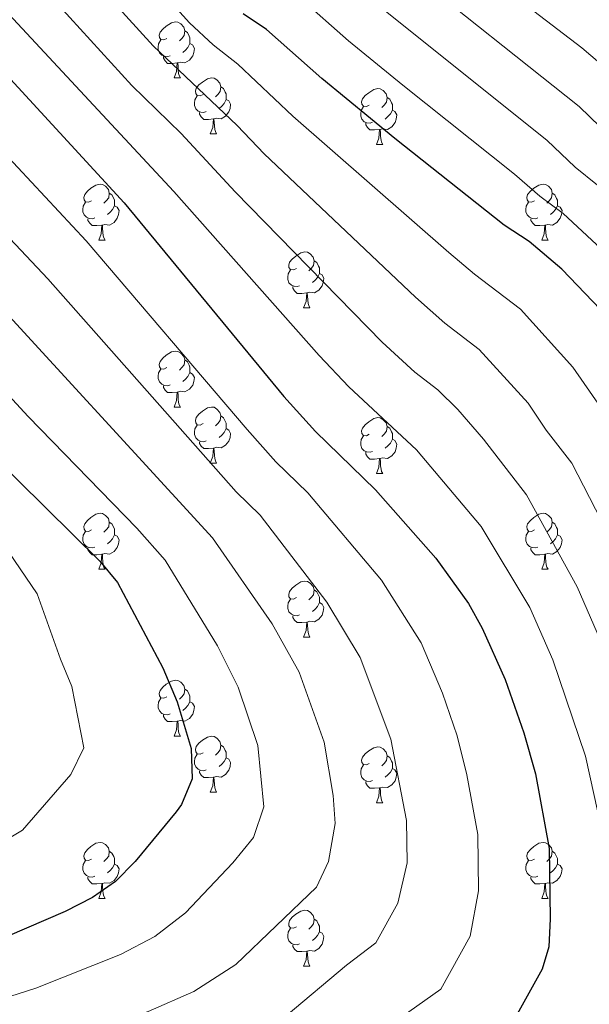
# Model space of a CAD drawing. Extents: x 595906 to 600404, y 765933 to 768967.
# Drawn here: x 598035 to 598137, y 766779 to 766955 of the extents above; entities that cross this region are included whole.
import ezdxf

# ---------------------------------------------------------------- set-up
doc = ezdxf.new("R2010")
doc.units = 0
doc.header["$MEASUREMENT"] = 0
for name, color, linetype in [('Nivel 36', 7, 'Continuous'), ('Nivel 4', 7, 'Continuous'), ('Nivel 5', 7, 'Continuous'), ('Nivel 61', 7, 'Continuous'), ('Nivel 63', 7, 'Continuous')]:
    doc.layers.add(name, color=color, linetype=linetype)

msp = doc.modelspace()

# ---------------------------------------------------------------- linework, layer by layer
at = {"layer": 'Nivel 36', "color": 92, "linetype": 'Continuous', "lineweight": 0, "flags": 128}
for points in [[(598061.438, 766951.699), (598060.908, 766951.434), (598060.378, 766951.489), (598060.113, 766951.859), (598060.058, 766952.284), (598060.218, 766952.804), (598060.698, 766953.399), (598061.333, 766953.929), (598062.233, 766954.514), (598062.978, 766954.674), (598063.403, 766954.619), (598063.933, 766954.304), (598064.463, 766953.719), (598064.623, 766953.079), (598064.513, 766952.229), (598064.088, 766951.699), (598063.668, 766951.274)], [(598064.623, 766953.079), (598065.098, 766952.764), (598065.413, 766952.124), (598065.573, 766951.804), (598065.573, 766951.224), (598065.573, 766950.799), (598065.203, 766950.109), (598064.783, 766949.629), (598064.303, 766949.209)], [(598062.023, 766948.619), (598061.598, 766948.459), (598061.013, 766948.519), (598060.538, 766948.729), (598060.113, 766949.154), (598059.898, 766949.739), (598059.898, 766950.159), (598059.953, 766950.744), (598060.378, 766951.434)], [(598065.573, 766950.799), (598066.028, 766950.549), (598066.373, 766949.934), (598066.263, 766949.209), (598066.053, 766948.569), (598065.468, 766947.829), (598064.673, 766947.349), (598063.823, 766947.454), (598063.393, 766947.324)], [(598063.283, 766947.324), (598062.393, 766947.239), (598061.548, 766947.239), (598061.123, 766947.669), (598060.803, 766948.144), (598060.803, 766948.459)], [(598062.738, 766944.639), (598063.173, 766945.799), (598063.283, 766947.324), (598063.393, 766947.324), (598063.428, 766946.739), (598063.463, 766946.054), (598063.533, 766945.439), (598063.648, 766945.039), (598063.863, 766944.639)], [(598062.738, 766944.639), (598063.863, 766944.639)], [(598067.913, 766941.664), (598067.383, 766941.399), (598066.853, 766941.454), (598066.588, 766941.824), (598066.533, 766942.249), (598066.693, 766942.769), (598067.173, 766943.364), (598067.808, 766943.894), (598068.708, 766944.479), (598069.453, 766944.639), (598069.878, 766944.584), (598070.408, 766944.269), (598070.938, 766943.684), (598071.098, 766943.044), (598070.988, 766942.194), (598070.563, 766941.664), (598070.143, 766941.239)], [(598071.098, 766943.044), (598071.573, 766942.729), (598071.888, 766942.089), (598072.048, 766941.769), (598072.048, 766941.189), (598072.048, 766940.764), (598071.678, 766940.074), (598071.258, 766939.594), (598070.778, 766939.174)], [(598097.685, 766939.759), (598097.155, 766939.494), (598096.625, 766939.549), (598096.36, 766939.919), (598096.305, 766940.344), (598096.465, 766940.864), (598096.945, 766941.459), (598097.58, 766941.989), (598098.48, 766942.574), (598099.225, 766942.734), (598099.65, 766942.679), (598100.18, 766942.364), (598100.71, 766941.779), (598100.87, 766941.139), (598100.76, 766940.289), (598100.335, 766939.759), (598099.915, 766939.334)], [(598068.498, 766938.584), (598068.073, 766938.424), (598067.488, 766938.484), (598067.013, 766938.694), (598066.588, 766939.119), (598066.373, 766939.704), (598066.373, 766940.124), (598066.428, 766940.709), (598066.853, 766941.399)], [(598100.87, 766941.139), (598101.345, 766940.824), (598101.66, 766940.184), (598101.82, 766939.864), (598101.82, 766939.284), (598101.82, 766938.859), (598101.45, 766938.169), (598101.03, 766937.689), (598100.55, 766937.269)], [(598072.048, 766940.764), (598072.503, 766940.514), (598072.848, 766939.899), (598072.738, 766939.174), (598072.528, 766938.534), (598071.943, 766937.794), (598071.148, 766937.314), (598070.298, 766937.419), (598069.868, 766937.289)], [(598098.27, 766936.679), (598097.845, 766936.519), (598097.26, 766936.579), (598096.785, 766936.789), (598096.36, 766937.214), (598096.145, 766937.799), (598096.145, 766938.219), (598096.2, 766938.804), (598096.625, 766939.494)], [(598069.758, 766937.289), (598068.868, 766937.204), (598068.023, 766937.204), (598067.598, 766937.634), (598067.278, 766938.109), (598067.278, 766938.424)], [(598101.82, 766938.859), (598102.275, 766938.609), (598102.62, 766937.994), (598102.51, 766937.269), (598102.3, 766936.629), (598101.715, 766935.889), (598100.92, 766935.409), (598100.07, 766935.514), (598099.64, 766935.384)], [(598069.213, 766934.604), (598069.648, 766935.764), (598069.758, 766937.289), (598069.868, 766937.289), (598069.903, 766936.704), (598069.938, 766936.019), (598070.008, 766935.404), (598070.123, 766935.004), (598070.338, 766934.604)], [(598099.53, 766935.384), (598098.64, 766935.299), (598097.795, 766935.299), (598097.37, 766935.729), (598097.05, 766936.204), (598097.05, 766936.519)], [(598069.213, 766934.604), (598070.338, 766934.604)], [(598098.985, 766932.699), (598099.42, 766933.859), (598099.53, 766935.384), (598099.64, 766935.384), (598099.675, 766934.799), (598099.71, 766934.114), (598099.78, 766933.499), (598099.895, 766933.099), (598100.11, 766932.699)], [(598098.985, 766932.699), (598100.11, 766932.699)], [(598047.935, 766922.616), (598047.405, 766922.351), (598046.875, 766922.406), (598046.61, 766922.776), (598046.555, 766923.201), (598046.715, 766923.721), (598047.195, 766924.316), (598047.83, 766924.846), (598048.73, 766925.431), (598049.475, 766925.591), (598049.9, 766925.536), (598050.43, 766925.221), (598050.96, 766924.636), (598051.12, 766923.996), (598051.01, 766923.146), (598050.585, 766922.616), (598050.165, 766922.191)], [(598127.262, 766922.616), (598126.732, 766922.351), (598126.202, 766922.406), (598125.937, 766922.776), (598125.882, 766923.201), (598126.042, 766923.721), (598126.522, 766924.316), (598127.157, 766924.846), (598128.057, 766925.431), (598128.802, 766925.591), (598129.227, 766925.536), (598129.757, 766925.221), (598130.287, 766924.636), (598130.447, 766923.996), (598130.337, 766923.146), (598129.912, 766922.616), (598129.492, 766922.191)], [(598051.12, 766923.996), (598051.595, 766923.681), (598051.91, 766923.041), (598052.07, 766922.721), (598052.07, 766922.141), (598052.07, 766921.716), (598051.7, 766921.026), (598051.28, 766920.546), (598050.8, 766920.126)], [(598130.447, 766923.996), (598130.922, 766923.681), (598131.237, 766923.041), (598131.397, 766922.721), (598131.397, 766922.141), (598131.397, 766921.716), (598131.027, 766921.026), (598130.607, 766920.546), (598130.127, 766920.126)], [(598048.52, 766919.536), (598048.095, 766919.376), (598047.51, 766919.436), (598047.035, 766919.646), (598046.61, 766920.071), (598046.395, 766920.656), (598046.395, 766921.076), (598046.45, 766921.661), (598046.875, 766922.351)], [(598052.07, 766921.716), (598052.525, 766921.466), (598052.87, 766920.851), (598052.76, 766920.126), (598052.55, 766919.486), (598051.965, 766918.746), (598051.17, 766918.266), (598050.32, 766918.371), (598049.89, 766918.241)], [(598127.847, 766919.536), (598127.422, 766919.376), (598126.837, 766919.436), (598126.362, 766919.646), (598125.937, 766920.071), (598125.722, 766920.656), (598125.722, 766921.076), (598125.777, 766921.661), (598126.202, 766922.351)], [(598131.397, 766921.716), (598131.852, 766921.466), (598132.197, 766920.851), (598132.087, 766920.126), (598131.877, 766919.486), (598131.292, 766918.746), (598130.497, 766918.266), (598129.647, 766918.371), (598129.217, 766918.241)], [(598049.78, 766918.241), (598048.89, 766918.156), (598048.045, 766918.156), (598047.62, 766918.586), (598047.3, 766919.061), (598047.3, 766919.376)], [(598049.235, 766915.556), (598049.67, 766916.716), (598049.78, 766918.241), (598049.89, 766918.241), (598049.925, 766917.656), (598049.96, 766916.971), (598050.03, 766916.356), (598050.145, 766915.956), (598050.36, 766915.556)], [(598129.107, 766918.241), (598128.217, 766918.156), (598127.372, 766918.156), (598126.947, 766918.586), (598126.627, 766919.061), (598126.627, 766919.376)], [(598128.562, 766915.556), (598128.997, 766916.716), (598129.107, 766918.241), (598129.217, 766918.241), (598129.252, 766917.656), (598129.287, 766916.971), (598129.357, 766916.356), (598129.472, 766915.956), (598129.687, 766915.556)], [(598049.235, 766915.556), (598050.36, 766915.556)], [(598128.562, 766915.556), (598129.687, 766915.556)], [(598084.626, 766910.476), (598084.096, 766910.211), (598083.566, 766910.266), (598083.301, 766910.636), (598083.246, 766911.061), (598083.406, 766911.581), (598083.886, 766912.176), (598084.521, 766912.706), (598085.421, 766913.291), (598086.166, 766913.451), (598086.591, 766913.396), (598087.121, 766913.081), (598087.651, 766912.496), (598087.811, 766911.856), (598087.701, 766911.006), (598087.276, 766910.476), (598086.856, 766910.051)], [(598087.811, 766911.856), (598088.286, 766911.541), (598088.601, 766910.901), (598088.761, 766910.581), (598088.761, 766910.001), (598088.761, 766909.576), (598088.391, 766908.886), (598087.971, 766908.406), (598087.491, 766907.986)], [(598085.211, 766907.396), (598084.786, 766907.236), (598084.201, 766907.296), (598083.726, 766907.506), (598083.301, 766907.931), (598083.086, 766908.516), (598083.086, 766908.936), (598083.141, 766909.521), (598083.566, 766910.211)], [(598088.761, 766909.576), (598089.216, 766909.326), (598089.561, 766908.711), (598089.451, 766907.986), (598089.241, 766907.346), (598088.656, 766906.606), (598087.861, 766906.126), (598087.011, 766906.231), (598086.581, 766906.101)], [(598086.471, 766906.101), (598085.581, 766906.016), (598084.736, 766906.016), (598084.311, 766906.446), (598083.991, 766906.921), (598083.991, 766907.236)], [(598085.926, 766903.416), (598086.361, 766904.576), (598086.471, 766906.101), (598086.581, 766906.101), (598086.616, 766905.516), (598086.651, 766904.831), (598086.721, 766904.216), (598086.836, 766903.816), (598087.051, 766903.416)], [(598085.926, 766903.416), (598087.051, 766903.416)], [(598061.438, 766892.707), (598060.908, 766892.442), (598060.378, 766892.497), (598060.113, 766892.867), (598060.058, 766893.292), (598060.218, 766893.812), (598060.698, 766894.407), (598061.333, 766894.937), (598062.233, 766895.522), (598062.978, 766895.682), (598063.403, 766895.627), (598063.933, 766895.312), (598064.463, 766894.727), (598064.623, 766894.087), (598064.513, 766893.237), (598064.088, 766892.707), (598063.668, 766892.282)], [(598064.623, 766894.087), (598065.098, 766893.772), (598065.413, 766893.132), (598065.573, 766892.812), (598065.573, 766892.232), (598065.573, 766891.807), (598065.203, 766891.117), (598064.783, 766890.637), (598064.303, 766890.217)], [(598062.023, 766889.627), (598061.598, 766889.467), (598061.013, 766889.527), (598060.538, 766889.737), (598060.113, 766890.162), (598059.898, 766890.747), (598059.898, 766891.167), (598059.953, 766891.752), (598060.378, 766892.442)], [(598065.573, 766891.807), (598066.028, 766891.557), (598066.373, 766890.942), (598066.263, 766890.217), (598066.053, 766889.577), (598065.468, 766888.837), (598064.673, 766888.357), (598063.823, 766888.462), (598063.393, 766888.332)], [(598063.283, 766888.332), (598062.393, 766888.247), (598061.548, 766888.247), (598061.123, 766888.677), (598060.803, 766889.152), (598060.803, 766889.467)], [(598062.738, 766885.647), (598063.173, 766886.807), (598063.283, 766888.332), (598063.393, 766888.332), (598063.428, 766887.747), (598063.463, 766887.062), (598063.533, 766886.447), (598063.648, 766886.047), (598063.863, 766885.647)], [(598062.738, 766885.647), (598063.863, 766885.647)], [(598067.913, 766882.672), (598067.383, 766882.407), (598066.853, 766882.462), (598066.588, 766882.832), (598066.533, 766883.257), (598066.693, 766883.777), (598067.173, 766884.372), (598067.808, 766884.902), (598068.708, 766885.487), (598069.453, 766885.647), (598069.878, 766885.592), (598070.408, 766885.277), (598070.938, 766884.692), (598071.098, 766884.052), (598070.988, 766883.202), (598070.563, 766882.672), (598070.143, 766882.247)], [(598071.098, 766884.052), (598071.573, 766883.737), (598071.888, 766883.097), (598072.048, 766882.777), (598072.048, 766882.197), (598072.048, 766881.772), (598071.678, 766881.082), (598071.258, 766880.602), (598070.778, 766880.182)], [(598097.685, 766880.767), (598097.155, 766880.502), (598096.625, 766880.557), (598096.36, 766880.927), (598096.305, 766881.352), (598096.465, 766881.872), (598096.945, 766882.467), (598097.58, 766882.997), (598098.48, 766883.582), (598099.225, 766883.742), (598099.65, 766883.687), (598100.18, 766883.372), (598100.71, 766882.787), (598100.87, 766882.147), (598100.76, 766881.297), (598100.335, 766880.767), (598099.915, 766880.342)], [(598068.498, 766879.592), (598068.073, 766879.432), (598067.488, 766879.492), (598067.013, 766879.702), (598066.588, 766880.127), (598066.373, 766880.712), (598066.373, 766881.132), (598066.428, 766881.717), (598066.853, 766882.407)], [(598072.048, 766881.772), (598072.503, 766881.522), (598072.848, 766880.907), (598072.738, 766880.182), (598072.528, 766879.542), (598071.943, 766878.802), (598071.148, 766878.322), (598070.298, 766878.427), (598069.868, 766878.297)], [(598100.87, 766882.147), (598101.345, 766881.832), (598101.66, 766881.192), (598101.82, 766880.872), (598101.82, 766880.292), (598101.82, 766879.867), (598101.45, 766879.177), (598101.03, 766878.697), (598100.55, 766878.277)], [(598069.758, 766878.297), (598068.868, 766878.212), (598068.023, 766878.212), (598067.598, 766878.642), (598067.278, 766879.117), (598067.278, 766879.432)], [(598098.27, 766877.687), (598097.845, 766877.527), (598097.26, 766877.587), (598096.785, 766877.797), (598096.36, 766878.222), (598096.145, 766878.807), (598096.145, 766879.227), (598096.2, 766879.812), (598096.625, 766880.502)], [(598101.82, 766879.867), (598102.275, 766879.617), (598102.62, 766879.002), (598102.51, 766878.277), (598102.3, 766877.637), (598101.715, 766876.897), (598100.92, 766876.417), (598100.07, 766876.522), (598099.64, 766876.392)], [(598069.213, 766875.612), (598069.648, 766876.772), (598069.758, 766878.297), (598069.868, 766878.297), (598069.903, 766877.712), (598069.938, 766877.027), (598070.008, 766876.412), (598070.123, 766876.012), (598070.338, 766875.612)], [(598099.53, 766876.392), (598098.64, 766876.307), (598097.795, 766876.307), (598097.37, 766876.737), (598097.05, 766877.212), (598097.05, 766877.527)], [(598098.985, 766873.707), (598099.42, 766874.867), (598099.53, 766876.392), (598099.64, 766876.392), (598099.675, 766875.807), (598099.71, 766875.122), (598099.78, 766874.507), (598099.895, 766874.107), (598100.11, 766873.707)], [(598069.213, 766875.612), (598070.338, 766875.612)], [(598098.985, 766873.707), (598100.11, 766873.707)], [(598047.935, 766863.624), (598047.405, 766863.359), (598046.875, 766863.414), (598046.61, 766863.784), (598046.555, 766864.209), (598046.715, 766864.729), (598047.195, 766865.324), (598047.83, 766865.854), (598048.73, 766866.439), (598049.475, 766866.599), (598049.9, 766866.544), (598050.43, 766866.229), (598050.96, 766865.644), (598051.12, 766865.004), (598051.01, 766864.154), (598050.585, 766863.624), (598050.165, 766863.199)], [(598127.262, 766863.624), (598126.732, 766863.359), (598126.202, 766863.414), (598125.937, 766863.784), (598125.882, 766864.209), (598126.042, 766864.729), (598126.522, 766865.324), (598127.157, 766865.854), (598128.057, 766866.439), (598128.802, 766866.599), (598129.227, 766866.544), (598129.757, 766866.229), (598130.287, 766865.644), (598130.447, 766865.004), (598130.337, 766864.154), (598129.912, 766863.624), (598129.492, 766863.199)], [(598048.52, 766860.544), (598048.095, 766860.384), (598047.51, 766860.444), (598047.035, 766860.654), (598046.61, 766861.079), (598046.395, 766861.664), (598046.395, 766862.084), (598046.45, 766862.669), (598046.875, 766863.359)], [(598051.12, 766865.004), (598051.595, 766864.689), (598051.91, 766864.049), (598052.07, 766863.729), (598052.07, 766863.149), (598052.07, 766862.724), (598051.7, 766862.034), (598051.28, 766861.554), (598050.8, 766861.134)], [(598127.847, 766860.544), (598127.422, 766860.384), (598126.837, 766860.444), (598126.362, 766860.654), (598125.937, 766861.079), (598125.722, 766861.664), (598125.722, 766862.084), (598125.777, 766862.669), (598126.202, 766863.359)], [(598130.447, 766865.004), (598130.922, 766864.689), (598131.237, 766864.049), (598131.397, 766863.729), (598131.397, 766863.149), (598131.397, 766862.724), (598131.027, 766862.034), (598130.607, 766861.554), (598130.127, 766861.134)], [(598052.07, 766862.724), (598052.525, 766862.474), (598052.87, 766861.859), (598052.76, 766861.134), (598052.55, 766860.494), (598051.965, 766859.754), (598051.17, 766859.274), (598050.32, 766859.379), (598049.89, 766859.249)], [(598131.397, 766862.724), (598131.852, 766862.474), (598132.197, 766861.859), (598132.087, 766861.134), (598131.877, 766860.494), (598131.292, 766859.754), (598130.497, 766859.274), (598129.647, 766859.379), (598129.217, 766859.249)], [(598049.78, 766859.249), (598048.89, 766859.164), (598048.045, 766859.164), (598047.62, 766859.594), (598047.3, 766860.069), (598047.3, 766860.384)], [(598129.107, 766859.249), (598128.217, 766859.164), (598127.372, 766859.164), (598126.947, 766859.594), (598126.627, 766860.069), (598126.627, 766860.384)], [(598049.235, 766856.564), (598049.67, 766857.724), (598049.78, 766859.249), (598049.89, 766859.249), (598049.925, 766858.664), (598049.96, 766857.979), (598050.03, 766857.364), (598050.145, 766856.964), (598050.36, 766856.564)], [(598128.562, 766856.564), (598128.997, 766857.724), (598129.107, 766859.249), (598129.217, 766859.249), (598129.252, 766858.664), (598129.287, 766857.979), (598129.357, 766857.364), (598129.472, 766856.964), (598129.687, 766856.564)], [(598049.235, 766856.564), (598050.36, 766856.564)], [(598128.562, 766856.564), (598129.687, 766856.564)], [(598084.626, 766851.484), (598084.096, 766851.219), (598083.566, 766851.274), (598083.301, 766851.644), (598083.246, 766852.069), (598083.406, 766852.589), (598083.886, 766853.184), (598084.521, 766853.714), (598085.421, 766854.299), (598086.166, 766854.459), (598086.591, 766854.404), (598087.121, 766854.089), (598087.651, 766853.504), (598087.811, 766852.864), (598087.701, 766852.014), (598087.276, 766851.484), (598086.856, 766851.059)], [(598087.811, 766852.864), (598088.286, 766852.549), (598088.601, 766851.909), (598088.761, 766851.589), (598088.761, 766851.009), (598088.761, 766850.584), (598088.391, 766849.894), (598087.971, 766849.414), (598087.491, 766848.994)], [(598085.211, 766848.404), (598084.786, 766848.244), (598084.201, 766848.304), (598083.726, 766848.514), (598083.301, 766848.939), (598083.086, 766849.524), (598083.086, 766849.944), (598083.141, 766850.529), (598083.566, 766851.219)], [(598088.761, 766850.584), (598089.216, 766850.334), (598089.561, 766849.719), (598089.451, 766848.994), (598089.241, 766848.354), (598088.656, 766847.614), (598087.861, 766847.134), (598087.011, 766847.239), (598086.581, 766847.109)], [(598086.471, 766847.109), (598085.581, 766847.024), (598084.736, 766847.024), (598084.311, 766847.454), (598083.991, 766847.929), (598083.991, 766848.244)], [(598085.926, 766844.424), (598086.361, 766845.584), (598086.471, 766847.109), (598086.581, 766847.109), (598086.616, 766846.524), (598086.651, 766845.839), (598086.721, 766845.224), (598086.836, 766844.824), (598087.051, 766844.424)], [(598085.926, 766844.424), (598087.051, 766844.424)], [(598061.438, 766833.715), (598060.908, 766833.45), (598060.378, 766833.505), (598060.113, 766833.875), (598060.058, 766834.3), (598060.218, 766834.82), (598060.698, 766835.415), (598061.333, 766835.945), (598062.233, 766836.53), (598062.978, 766836.69), (598063.403, 766836.635), (598063.933, 766836.32), (598064.463, 766835.735), (598064.623, 766835.095), (598064.513, 766834.245), (598064.088, 766833.715), (598063.668, 766833.29)], [(598064.623, 766835.095), (598065.098, 766834.78), (598065.413, 766834.14), (598065.573, 766833.82), (598065.573, 766833.24), (598065.573, 766832.815), (598065.203, 766832.125), (598064.783, 766831.645), (598064.303, 766831.225)], [(598062.023, 766830.635), (598061.598, 766830.475), (598061.013, 766830.535), (598060.538, 766830.745), (598060.113, 766831.17), (598059.898, 766831.755), (598059.898, 766832.175), (598059.953, 766832.76), (598060.378, 766833.45)], [(598065.573, 766832.815), (598066.028, 766832.565), (598066.373, 766831.95), (598066.263, 766831.225), (598066.053, 766830.585), (598065.468, 766829.845), (598064.673, 766829.365), (598063.823, 766829.47), (598063.393, 766829.34)], [(598063.283, 766829.34), (598062.393, 766829.255), (598061.548, 766829.255), (598061.123, 766829.685), (598060.803, 766830.16), (598060.803, 766830.475)], [(598062.738, 766826.655), (598063.173, 766827.815), (598063.283, 766829.34), (598063.393, 766829.34), (598063.428, 766828.755), (598063.463, 766828.07), (598063.533, 766827.455), (598063.648, 766827.055), (598063.863, 766826.655)], [(598062.738, 766826.655), (598063.863, 766826.655)], [(598067.913, 766823.68), (598067.383, 766823.415), (598066.853, 766823.47), (598066.588, 766823.84), (598066.533, 766824.265), (598066.693, 766824.785), (598067.173, 766825.38), (598067.808, 766825.91), (598068.708, 766826.495), (598069.453, 766826.655), (598069.878, 766826.6), (598070.408, 766826.285), (598070.938, 766825.7), (598071.098, 766825.06), (598070.988, 766824.21), (598070.563, 766823.68), (598070.143, 766823.255)], [(598071.098, 766825.06), (598071.573, 766824.745), (598071.888, 766824.105), (598072.048, 766823.785), (598072.048, 766823.205), (598072.048, 766822.78), (598071.678, 766822.09), (598071.258, 766821.61), (598070.778, 766821.19)], [(598097.685, 766821.775), (598097.155, 766821.51), (598096.625, 766821.565), (598096.36, 766821.935), (598096.305, 766822.36), (598096.465, 766822.88), (598096.945, 766823.475), (598097.58, 766824.005), (598098.48, 766824.59), (598099.225, 766824.75), (598099.65, 766824.695), (598100.18, 766824.38), (598100.71, 766823.795), (598100.87, 766823.155), (598100.76, 766822.305), (598100.335, 766821.775), (598099.915, 766821.35)], [(598068.498, 766820.6), (598068.073, 766820.44), (598067.488, 766820.5), (598067.013, 766820.71), (598066.588, 766821.135), (598066.373, 766821.72), (598066.373, 766822.14), (598066.428, 766822.725), (598066.853, 766823.415)], [(598072.048, 766822.78), (598072.503, 766822.53), (598072.848, 766821.915), (598072.738, 766821.19), (598072.528, 766820.55), (598071.943, 766819.81), (598071.148, 766819.33), (598070.298, 766819.435), (598069.868, 766819.305)], [(598100.87, 766823.155), (598101.345, 766822.84), (598101.66, 766822.2), (598101.82, 766821.88), (598101.82, 766821.3), (598101.82, 766820.875), (598101.45, 766820.185), (598101.03, 766819.705), (598100.55, 766819.285)], [(598098.27, 766818.695), (598097.845, 766818.535), (598097.26, 766818.595), (598096.785, 766818.805), (598096.36, 766819.23), (598096.145, 766819.815), (598096.145, 766820.235), (598096.2, 766820.82), (598096.625, 766821.51)], [(598069.758, 766819.305), (598068.868, 766819.22), (598068.023, 766819.22), (598067.598, 766819.65), (598067.278, 766820.125), (598067.278, 766820.44)], [(598069.213, 766816.62), (598069.648, 766817.78), (598069.758, 766819.305), (598069.868, 766819.305), (598069.903, 766818.72), (598069.938, 766818.035), (598070.008, 766817.42), (598070.123, 766817.02), (598070.338, 766816.62)], [(598101.82, 766820.875), (598102.275, 766820.625), (598102.62, 766820.01), (598102.51, 766819.285), (598102.3, 766818.645), (598101.715, 766817.905), (598100.92, 766817.425), (598100.07, 766817.53), (598099.64, 766817.4)], [(598099.53, 766817.4), (598098.64, 766817.315), (598097.795, 766817.315), (598097.37, 766817.745), (598097.05, 766818.22), (598097.05, 766818.535)], [(598069.213, 766816.62), (598070.338, 766816.62)], [(598098.985, 766814.715), (598099.42, 766815.875), (598099.53, 766817.4), (598099.64, 766817.4), (598099.675, 766816.815), (598099.71, 766816.13), (598099.78, 766815.515), (598099.895, 766815.115), (598100.11, 766814.715)], [(598098.985, 766814.715), (598100.11, 766814.715)], [(598047.935, 766804.632), (598047.405, 766804.367), (598046.875, 766804.422), (598046.61, 766804.792), (598046.555, 766805.217), (598046.715, 766805.737), (598047.195, 766806.332), (598047.83, 766806.862), (598048.73, 766807.447), (598049.475, 766807.607), (598049.9, 766807.552), (598050.43, 766807.237), (598050.96, 766806.652), (598051.12, 766806.012), (598051.01, 766805.162), (598050.585, 766804.632), (598050.165, 766804.207)], [(598127.262, 766804.632), (598126.732, 766804.367), (598126.202, 766804.422), (598125.937, 766804.792), (598125.882, 766805.217), (598126.042, 766805.737), (598126.522, 766806.332), (598127.157, 766806.862), (598128.057, 766807.447), (598128.802, 766807.607), (598129.227, 766807.552), (598129.757, 766807.237), (598130.287, 766806.652), (598130.447, 766806.012), (598130.337, 766805.162), (598129.912, 766804.632), (598129.492, 766804.207)], [(598051.12, 766806.012), (598051.595, 766805.697), (598051.91, 766805.057), (598052.07, 766804.737), (598052.07, 766804.157), (598052.07, 766803.732), (598051.7, 766803.042), (598051.28, 766802.562), (598050.8, 766802.142)], [(598130.447, 766806.012), (598130.922, 766805.697), (598131.237, 766805.057), (598131.397, 766804.737), (598131.397, 766804.157), (598131.397, 766803.732), (598131.027, 766803.042), (598130.607, 766802.562), (598130.127, 766802.142)], [(598048.52, 766801.552), (598048.095, 766801.392), (598047.51, 766801.452), (598047.035, 766801.662), (598046.61, 766802.087), (598046.395, 766802.672), (598046.395, 766803.092), (598046.45, 766803.677), (598046.875, 766804.367)], [(598052.07, 766803.732), (598052.525, 766803.482), (598052.87, 766802.867), (598052.76, 766802.142), (598052.55, 766801.502), (598051.965, 766800.762), (598051.17, 766800.282), (598050.32, 766800.387), (598049.89, 766800.257)], [(598127.847, 766801.552), (598127.422, 766801.392), (598126.837, 766801.452), (598126.362, 766801.662), (598125.937, 766802.087), (598125.722, 766802.672), (598125.722, 766803.092), (598125.777, 766803.677), (598126.202, 766804.367)], [(598131.397, 766803.732), (598131.852, 766803.482), (598132.197, 766802.867), (598132.087, 766802.142), (598131.877, 766801.502), (598131.292, 766800.762), (598130.497, 766800.282), (598129.647, 766800.387), (598129.217, 766800.257)], [(598049.78, 766800.257), (598048.89, 766800.172), (598048.045, 766800.172), (598047.62, 766800.602), (598047.3, 766801.077), (598047.3, 766801.392)], [(598049.235, 766797.572), (598049.67, 766798.732), (598049.78, 766800.257), (598049.89, 766800.257), (598049.925, 766799.672), (598049.96, 766798.987), (598050.03, 766798.372), (598050.145, 766797.972), (598050.36, 766797.572)], [(598129.107, 766800.257), (598128.217, 766800.172), (598127.372, 766800.172), (598126.947, 766800.602), (598126.627, 766801.077), (598126.627, 766801.392)], [(598128.562, 766797.572), (598128.997, 766798.732), (598129.107, 766800.257), (598129.217, 766800.257), (598129.252, 766799.672), (598129.287, 766798.987), (598129.357, 766798.372), (598129.472, 766797.972), (598129.687, 766797.572)], [(598049.235, 766797.572), (598050.36, 766797.572)], [(598128.562, 766797.572), (598129.687, 766797.572)], [(598084.626, 766792.492), (598084.096, 766792.227), (598083.566, 766792.282), (598083.301, 766792.652), (598083.246, 766793.077), (598083.406, 766793.597), (598083.886, 766794.192), (598084.521, 766794.722), (598085.421, 766795.307), (598086.166, 766795.467), (598086.591, 766795.412), (598087.121, 766795.097), (598087.651, 766794.512), (598087.811, 766793.872), (598087.701, 766793.022), (598087.276, 766792.492), (598086.856, 766792.067)], [(598087.811, 766793.872), (598088.286, 766793.557), (598088.601, 766792.917), (598088.761, 766792.597), (598088.761, 766792.017), (598088.761, 766791.592), (598088.391, 766790.902), (598087.971, 766790.422), (598087.491, 766790.002)], [(598085.211, 766789.412), (598084.786, 766789.252), (598084.201, 766789.312), (598083.726, 766789.522), (598083.301, 766789.947), (598083.086, 766790.532), (598083.086, 766790.952), (598083.141, 766791.537), (598083.566, 766792.227)], [(598088.761, 766791.592), (598089.216, 766791.342), (598089.561, 766790.727), (598089.451, 766790.002), (598089.241, 766789.362), (598088.656, 766788.622), (598087.861, 766788.142), (598087.011, 766788.247), (598086.581, 766788.117)], [(598086.471, 766788.117), (598085.581, 766788.032), (598084.736, 766788.032), (598084.311, 766788.462), (598083.991, 766788.937), (598083.991, 766789.252)], [(598085.926, 766785.432), (598086.361, 766786.592), (598086.471, 766788.117), (598086.581, 766788.117), (598086.616, 766787.532), (598086.651, 766786.847), (598086.721, 766786.232), (598086.836, 766785.832), (598087.051, 766785.432)], [(598085.926, 766785.432), (598087.051, 766785.432)]]:
    msp.add_lwpolyline(points, dxfattribs=at)
at = {"layer": 'Nivel 4', "color": 25, "linetype": 'Continuous', "lineweight": 30, "flags": 128}
for points, elevation in [([(598014.382, 766965.161), (598053.78, 766922.262), (598082.404, 766887.503), (598088.04, 766881.271), (598098.783, 766870.799), (598109.621, 766858.557), (598115.433, 766850.417), (598117.88, 766846.039), (598122.012, 766836.839), (598125.344, 766827.277), (598127.439, 766819.893), (598129.878, 766806.519), (598130.088, 766793.884), (598129.824, 766788.865), (598128.644, 766784.896), (598122.093, 766773.035)], 975), ([(598185.815, 766772.162), (598183.954, 766787.06), (598179.934, 766810.929), (598178.678, 766816.78), (598177.319, 766821.593), (598174.004, 766831.054), (598162.478, 766859.957), (598154.632, 766878.352), (598150.225, 766886.926), (598142.176, 766899.195), (598139.078, 766903.143), (598132.155, 766910.378), (598126.305, 766915.31), (598121.854, 766918.228), (598102.26, 766933.752), (598089.174, 766944.546), (598079.265, 766953.326), (598075.105, 766956.108)], 950), ([(598029.904, 766877.264), (598049.447, 766858.022), (598052.578, 766854.166), (598060.719, 766838.895), (598063.267, 766832.807), (598065.779, 766824.422), (598065.987, 766819.031), (598064.049, 766814.408), (598063.081, 766813.104), (598055.769, 766804.19), (598052.251, 766800.621), (598048.132, 766797.727), (598043.239, 766795.204), (598029.314, 766789.224)], 1000)]:
    msp.add_lwpolyline(points, dxfattribs=dict(at, elevation=elevation))
at = {"layer": 'Nivel 5', "color": 25, "linetype": 'Continuous', "lineweight": 0, "flags": 128}
for points, elevation in [([(598044.722, 766977.568), (598065.495, 766954.513), (598069.724, 766950.553), (598074.168, 766947.113), (598084.002, 766937.773), (598111.955, 766913.32), (598116.523, 766909.44), (598124.764, 766903.16), (598134.16, 766892.767), (598142.104, 766881.252), (598151.988, 766860.852), (598159.826, 766841.444), (598166.199, 766824.043), (598167.83, 766818.578), (598169.939, 766809.047), (598171.187, 766800.257), (598173.897, 766773.833), (598174.114, 766759.652), (598173.618, 766754.107), (598172.093, 766748.21), (598168.205, 766740.993), (598164.678, 766737.037)], 955), ([(598016.324, 766974.168), (598062.652, 766924.293), (598088.726, 766894.89), (598094.018, 766889.283), (598106.15, 766877.99), (598117.741, 766864.23), (598126.407, 766849.742), (598130.558, 766840.326), (598136.381, 766823.054), (598139.366, 766809.533), (598140.362, 766795.477), (598140.165, 766790.492), (598139.303, 766782.804), (598139.033, 766777.334)], 970), ([(598038.828, 766972.625), (598058.973, 766950.362), (598074.041, 766936.077), (598078.83, 766931), (598105.976, 766905.308), (598111.192, 766900.652), (598117.373, 766895.942), (598126.144, 766886.339), (598129.328, 766881.485), (598133.983, 766875.578), (598143.461, 766857.149), (598147.65, 766847.3), (598154.266, 766829.376), (598156.733, 766821.776), (598158.342, 766815.563), (598159.944, 766807.165), (598160.912, 766798.664), (598161.331, 766789.152), (598161.235, 766781.458), (598161.979, 766775.504)], 960), ([(598032.934, 766967.681), (598055.157, 766943.265), (598063.974, 766934.687), (598073.658, 766924.227), (598099.997, 766897.295), (598105.861, 766891.865), (598109.982, 766888.725), (598113.518, 766885.181), (598118.128, 766879.911), (598125.862, 766869.904), (598134.934, 766853.445), (598139.104, 766843.813), (598145.323, 766826.215), (598147.267, 766819.508), (598148.854, 766812.548), (598149.95, 766805.283), (598150.637, 766797.07), (598150.936, 766787.7), (598150.5, 766781.083), (598150.04, 766774.089)], 965), ([(598205.477, 766716.752), (598208.078, 766722.089), (598211.788, 766735.494), (598212.368, 766743.669), (598212.562, 766754.263), (598210.535, 766772.506), (598205.278, 766789.579), (598198.92, 766805.871), (598196.796, 766812.093), (598189.691, 766826.741), (598187.87, 766831.491), (598184.144, 766842.895), (598182.104, 766850.556), (598178.721, 766861.199), (598172.612, 766881.626), (598168.715, 766891.787), (598165.498, 766899.065), (598158.455, 766912.008), (598154.383, 766918.813), (598150.864, 766923.566), (598144.663, 766930.444), (598135.244, 766939.511), (598103.57, 766964.775)], 935), ([(598218.768, 766724.558), (598220.853, 766733.324), (598221.335, 766742.391), (598221.387, 766754.206), (598219.869, 766767.216), (598218.775, 766772.621), (598215.917, 766781.136), (598209.104, 766798.33), (598202.417, 766812.481), (598193.815, 766828.457), (598191.939, 766833.218), (598188.759, 766843.746), (598186.657, 766852.413), (598184.048, 766861.833), (598177.176, 766887.952), (598171.503, 766901.718), (598164.914, 766914.963), (598160.637, 766922.833), (598157.101, 766927.962), (598150.782, 766935.489), (598141.014, 766945.571), (598135.748, 766950.034), (598119.558, 766962.469)], 930), ([(598194.055, 766772.276), (598191.062, 766787.899), (598185.554, 766811.317), (598178.141, 766832.796), (598170.951, 766851.978), (598168.067, 766859.932), (598160.625, 766879.443), (598156.388, 766888.546), (598153.487, 766893.759), (598145.537, 766906.098), (598138.391, 766914.774), (598132.424, 766920.354), (598128.206, 766923.443), (598123.704, 766927.392), (598103.691, 766943.317), (598093.972, 766951.289), (598085.284, 766958.961)], 945), ([(598007.729, 766957.515), (598046.95, 766915.448), (598075.812, 766881.606), (598080.947, 766875.85), (598086.677, 766870.264), (598099.84, 766854.624), (598106.957, 766843.392), (598110.765, 766834.355), (598113.431, 766826.706), (598115.148, 766819.72), (598117.099, 766809.021), (598117.267, 766798.913), (598115.725, 766790.798), (598110.484, 766781.309), (598099.475, 766773.467), (598091.797, 766767.325), (598083.91, 766762.863), (598075.703, 766759.203), (598068.029, 766756.89), (598050.14, 766752.26), (598029.366, 766748.497)], 980), ([(598202.295, 766772.391), (598198.17, 766788.739), (598193.1, 766804.531), (598191.175, 766811.705), (598183.802, 766829.764), (598179.529, 766842.044), (598177.552, 766848.699), (598173.394, 766860.566), (598166.619, 766880.535), (598162.551, 766890.166), (598159.492, 766896.412), (598151.996, 766909.053), (598148.129, 766914.794), (598144.628, 766919.17), (598138.543, 766925.399), (598134.558, 766928.658), (598129.474, 766933.452), (598098.771, 766958.032)], 940), ([(597996.346, 766955.022), (598040.12, 766908.634), (598073.855, 766870.429), (598078.152, 766866.239), (598090.06, 766850.692), (598096.034, 766840.746), (598101.518, 766826.135), (598104.321, 766811.523), (598104.447, 766803.942), (598102.806, 766796.7), (598098.875, 766789.584), (598093.615, 766785.598), (598082.79, 766776.541), (598075.995, 766772.302), (598068.81, 766768.834), (598046.082, 766761.994), (598026.91, 766758.006)], 985), ([(598026.474, 766909.14), (598069.627, 766862.215), (598080.279, 766846.759), (598085.112, 766838.099), (598089.605, 766825.564), (598091.184, 766815.993), (598091.593, 766810.971), (598090.359, 766804.19), (598088.233, 766799.609), (598073.783, 766785.757), (598066.267, 766780.899), (598058.08, 766777.308), (598042.024, 766771.728), (598017.682, 766765.727)], 990), ([(598019.627, 766902.311), (598036.589, 766883.943), (598056.038, 766863.918), (598061.102, 766858.19), (598070.499, 766842.827), (598074.189, 766835.453), (598077.692, 766824.993), (598078.807, 766814.001), (598076.968, 766808.505), (598073.259, 766803.935), (598064.776, 766794.973), (598059.259, 766790.76), (598053.106, 766787.517), (598037.966, 766781.462), (598031.791, 766779.489)], 995), ([(598010.755, 766886.247), (598020.091, 766873.508), (598032.086, 766861.117), (598038.202, 766852.191), (598042.366, 766840.427), (598044.404, 766835.557), (598046.58, 766824.536), (598044.256, 766819.795), (598035.592, 766809.808), (598028.382, 766805.475), (598020.917, 766802.268), (598013.281, 766799.6), (598005.568, 766797.478), (597997.698, 766795.975), (597989.776, 766794.864), (597966.624, 766793.022), (597956.628, 766792.696), (597934.742, 766793.996), (597925.279, 766794.975), (597911.21, 766797.572), (597881.372, 766805.87), (597866.502, 766810.344)], 1005)]:
    msp.add_lwpolyline(points, dxfattribs=dict(at, elevation=elevation))
at = {"layer": 'Nivel 61', "color": 19, "linetype": 'Continuous', "lineweight": 0}
msp.add_3dface([(596831.2, 766339.6), (596798.38, 768653.17), (600191.2, 768702.02), (600225.17, 766388.48)], dxfattribs=at)
at = {"layer": 'Nivel 63', "color": 7, "linetype": 'Continuous', "lineweight": 0}
msp.add_3dface([(595949.012, 765933.006), (600403.544, 765997.161), (600360.774, 768966.863), (595906.242, 768902.708)], dxfattribs=at)

doc.saveas('drawing.dxf')
